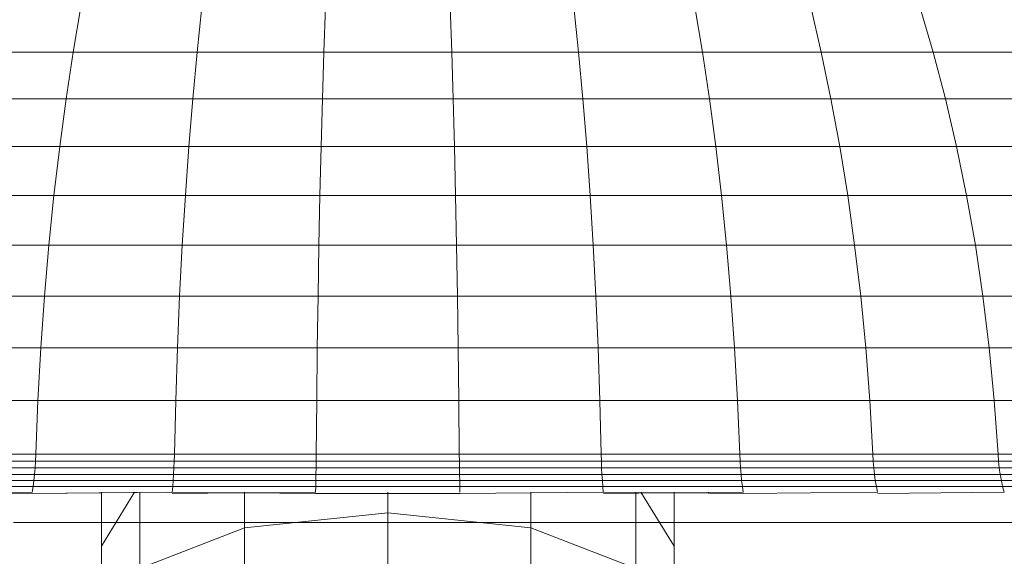
# Model space of a CAD drawing. Units: millimetres. Extents: x -3406 to 8018, y -2424 to 5654.
# Drawn here: x 2040 to 2085, y 4076 to 4101 of the extents above; entities that cross this region are included whole.
import ezdxf

# ---------------------------------------------------------------- set-up
doc = ezdxf.new("R2010")
doc.units = ezdxf.units.MM
doc.layers.add('10023_DWG', color=8, linetype='Continuous', lineweight=9)

# ---------------------------------------------------------------- blocks, each defined once
blk = doc.blocks.new('10023_DWG-433994-East')
at = {"lineweight": 9}
for p, q in [((-458.93, 2328.411), (-459.279, 2326.349)), ((-453.447, 2328.411), (-453.658, 2326.349)), ((-447.831, 2328.411), (-447.901, 2326.349)), ((-442.169, 2328.411), (-442.099, 2326.349)), ((-436.553, 2328.411), (-436.342, 2326.349)), ((-431.07, 2328.411), (-430.721, 2326.349)), ((-425.806, 2328.411), (-425.326, 2326.349)), ((-420.845, 2328.411), (-420.241, 2326.349)), ((-459.279, 2326.349), (-464.674, 2326.349)), ((-459.279, 2326.349), (-459.598, 2324.233)), ((-453.658, 2326.349), (-459.279, 2326.349)), ((-453.658, 2326.349), (-453.852, 2324.233)), ((-447.901, 2326.349), (-453.658, 2326.349)), ((-447.901, 2326.349), (-447.966, 2324.233)), ((-442.099, 2326.349), (-447.901, 2326.349)), ((-442.099, 2326.349), (-442.034, 2324.233)), ((-436.342, 2326.349), (-442.099, 2326.349)), ((-430.721, 2326.349), (-436.342, 2326.349)), ((-436.342, 2326.349), (-436.148, 2324.233)), ((-430.721, 2326.349), (-430.402, 2324.233)), ((-425.326, 2326.349), (-430.721, 2326.349)), ((-425.326, 2326.349), (-424.886, 2324.233)), ((-420.241, 2326.349), (-425.326, 2326.349)), ((-420.241, 2326.349), (-419.687, 2324.233)), ((-415.547, 2326.349), (-420.241, 2326.349)), ((-459.598, 2324.233), (-465.115, 2324.233)), ((-459.598, 2324.233), (-459.889, 2322.064)), ((-453.852, 2324.233), (-459.598, 2324.233)), ((-453.852, 2324.233), (-454.029, 2322.064)), ((-447.966, 2324.233), (-453.852, 2324.233)), ((-447.966, 2324.233), (-448.025, 2322.064)), ((-442.034, 2324.233), (-447.966, 2324.233)), ((-436.148, 2324.233), (-442.034, 2324.233)), ((-442.034, 2324.233), (-441.975, 2322.064)), ((-436.148, 2324.233), (-435.972, 2322.064)), ((-430.402, 2324.233), (-436.148, 2324.233)), ((-430.402, 2324.233), (-430.111, 2322.064)), ((-424.886, 2324.233), (-430.402, 2324.233)), ((-419.687, 2324.233), (-424.886, 2324.233)), ((-424.886, 2324.233), (-424.485, 2322.064)), ((-414.887, 2324.233), (-419.687, 2324.233)), ((-419.687, 2324.233), (-419.183, 2322.064)), ((-459.889, 2322.064), (-465.515, 2322.064)), ((-459.889, 2322.064), (-460.15, 2319.846)), ((-454.029, 2322.064), (-459.889, 2322.064)), ((-454.029, 2322.064), (-454.187, 2319.846)), ((-448.025, 2322.064), (-454.029, 2322.064)), ((-448.025, 2322.064), (-448.078, 2319.846)), ((-441.975, 2322.064), (-448.025, 2322.064)), ((-441.975, 2322.064), (-441.922, 2319.846)), ((-435.972, 2322.064), (-441.975, 2322.064)), ((-435.972, 2322.064), (-435.813, 2319.846)), ((-430.111, 2322.064), (-435.972, 2322.064)), ((-430.111, 2322.064), (-429.85, 2319.846)), ((-424.485, 2322.064), (-430.111, 2322.064)), ((-424.485, 2322.064), (-424.126, 2319.846)), ((-419.183, 2322.064), (-424.485, 2322.064)), ((-419.183, 2322.064), (-418.73, 2319.846)), ((-414.287, 2322.064), (-419.183, 2322.064)), ((-460.15, 2319.846), (-465.874, 2319.846)), ((-460.15, 2319.846), (-460.38, 2317.581)), ((-454.187, 2319.846), (-460.15, 2319.846)), ((-454.187, 2319.846), (-454.326, 2317.581)), ((-448.078, 2319.846), (-454.187, 2319.846)), ((-448.078, 2319.846), (-448.125, 2317.581)), ((-441.922, 2319.846), (-448.078, 2319.846)), ((-441.922, 2319.846), (-441.875, 2317.581)), ((-435.813, 2319.846), (-441.922, 2319.846)), ((-435.813, 2319.846), (-435.674, 2317.581)), ((-429.85, 2319.846), (-435.813, 2319.846)), ((-429.85, 2319.846), (-429.62, 2317.581)), ((-424.126, 2319.846), (-429.85, 2319.846)), ((-418.73, 2319.846), (-424.126, 2319.846)), ((-424.126, 2319.846), (-423.809, 2317.581)), ((-418.73, 2319.846), (-418.332, 2317.581)), ((-413.749, 2319.846), (-418.73, 2319.846)), ((-460.38, 2317.581), (-466.191, 2317.581)), ((-460.38, 2317.581), (-460.578, 2315.272)), ((-454.326, 2317.581), (-460.38, 2317.581)), ((-454.326, 2317.581), (-454.446, 2315.272)), ((-448.125, 2317.581), (-454.326, 2317.581)), ((-448.125, 2317.581), (-448.165, 2315.272)), ((-441.875, 2317.581), (-448.125, 2317.581)), ((-441.875, 2317.581), (-441.835, 2315.272)), ((-435.674, 2317.581), (-441.875, 2317.581)), ((-435.674, 2317.581), (-435.554, 2315.272)), ((-429.62, 2317.581), (-435.674, 2317.581)), ((-423.809, 2317.581), (-429.62, 2317.581)), ((-429.62, 2317.581), (-429.422, 2315.272)), ((-423.809, 2317.581), (-423.536, 2315.272)), ((-418.332, 2317.581), (-423.809, 2317.581)), ((-418.332, 2317.581), (-417.988, 2315.272)), ((-413.275, 2317.581), (-418.332, 2317.581)), ((-460.578, 2315.272), (-466.464, 2315.272)), ((-460.578, 2315.272), (-460.744, 2312.921)), ((-454.446, 2315.272), (-460.578, 2315.272)), ((-454.446, 2315.272), (-454.547, 2312.921)), ((-448.165, 2315.272), (-454.446, 2315.272)), ((-448.165, 2315.272), (-448.199, 2312.921)), ((-441.835, 2315.272), (-448.165, 2315.272)), ((-441.835, 2315.272), (-441.801, 2312.921)), ((-435.554, 2315.272), (-441.835, 2315.272)), ((-429.422, 2315.272), (-435.554, 2315.272)), ((-435.554, 2315.272), (-435.453, 2312.921)), ((-423.536, 2315.272), (-429.422, 2315.272)), ((-429.422, 2315.272), (-429.256, 2312.921)), ((-423.536, 2315.272), (-423.307, 2312.921)), ((-417.988, 2315.272), (-423.536, 2315.272)), ((-417.988, 2315.272), (-417.7, 2312.921)), ((-412.866, 2315.272), (-417.988, 2315.272)), ((-460.744, 2312.921), (-466.693, 2312.921)), ((-460.744, 2312.921), (-460.877, 2310.531)), ((-454.547, 2312.921), (-460.744, 2312.921)), ((-454.547, 2312.921), (-454.627, 2310.531)), ((-448.199, 2312.921), (-454.547, 2312.921)), ((-448.199, 2312.921), (-448.226, 2310.531)), ((-441.801, 2312.921), (-448.199, 2312.921)), ((-441.801, 2312.921), (-441.774, 2310.531)), ((-435.453, 2312.921), (-441.801, 2312.921)), ((-435.453, 2312.921), (-435.373, 2310.531)), ((-429.256, 2312.921), (-435.453, 2312.921)), ((-429.256, 2312.921), (-429.123, 2310.531)), ((-423.307, 2312.921), (-429.256, 2312.921)), ((-417.7, 2312.921), (-423.307, 2312.921)), ((-423.307, 2312.921), (-423.124, 2310.531)), ((-412.524, 2312.921), (-417.7, 2312.921)), ((-417.7, 2312.921), (-417.47, 2310.531)), ((-460.877, 2310.531), (-466.876, 2310.531)), ((-460.877, 2310.531), (-460.975, 2308.105)), ((-454.627, 2310.531), (-460.877, 2310.531)), ((-454.627, 2310.531), (-454.687, 2308.105)), ((-448.226, 2310.531), (-454.627, 2310.531)), ((-448.226, 2310.531), (-448.246, 2308.105)), ((-441.774, 2310.531), (-448.226, 2310.531)), ((-441.774, 2310.531), (-441.754, 2308.105)), ((-435.373, 2310.531), (-441.774, 2310.531)), ((-429.123, 2310.531), (-435.373, 2310.531)), ((-435.373, 2310.531), (-435.313, 2308.105)), ((-423.124, 2310.531), (-429.123, 2310.531)), ((-429.123, 2310.531), (-429.025, 2308.105)), ((-423.124, 2310.531), (-422.989, 2308.105)), ((-417.47, 2310.531), (-423.124, 2310.531)), ((-417.47, 2310.531), (-417.3, 2308.105)), ((-412.25, 2310.531), (-417.47, 2310.531)), ((-460.989, 2307.789), (-467.03, 2307.789)), ((-460.975, 2308.105), (-467.011, 2308.105)), ((-460.989, 2307.789), (-461.007, 2307.482)), ((-460.975, 2308.105), (-460.989, 2307.789)), ((-454.695, 2307.789), (-460.989, 2307.789)), ((-454.687, 2308.105), (-460.975, 2308.105)), ((-454.695, 2307.789), (-454.707, 2307.482)), ((-454.687, 2308.105), (-454.695, 2307.789)), ((-448.249, 2307.789), (-454.695, 2307.789)), ((-448.246, 2308.105), (-454.687, 2308.105)), ((-448.249, 2307.789), (-448.253, 2307.482)), ((-448.246, 2308.105), (-448.249, 2307.789)), ((-441.751, 2307.789), (-448.249, 2307.789)), ((-441.754, 2308.105), (-448.246, 2308.105)), ((-441.754, 2308.105), (-441.751, 2307.789)), ((-435.313, 2308.105), (-441.754, 2308.105)), ((-435.305, 2307.789), (-441.751, 2307.789)), ((-441.751, 2307.789), (-441.747, 2307.482)), ((-435.313, 2308.105), (-435.305, 2307.789)), ((-429.025, 2308.105), (-435.313, 2308.105)), ((-429.011, 2307.789), (-435.305, 2307.789)), ((-435.305, 2307.789), (-435.293, 2307.482)), ((-429.025, 2308.105), (-429.011, 2307.789)), ((-422.989, 2308.105), (-429.025, 2308.105)), ((-422.97, 2307.789), (-429.011, 2307.789)), ((-429.011, 2307.789), (-428.993, 2307.482)), ((-417.3, 2308.105), (-422.989, 2308.105)), ((-422.989, 2308.105), (-422.97, 2307.789)), ((-417.276, 2307.789), (-422.97, 2307.789)), ((-422.97, 2307.789), (-422.944, 2307.482)), ((-417.3, 2308.105), (-417.276, 2307.789)), ((-412.047, 2308.105), (-417.3, 2308.105)), ((-412.02, 2307.789), (-417.276, 2307.789)), ((-417.276, 2307.789), (-417.243, 2307.482)), ((-461.007, 2307.482), (-467.056, 2307.482)), ((-461.007, 2307.482), (-461.032, 2307.185)), ((-454.707, 2307.482), (-461.007, 2307.482)), ((-454.707, 2307.482), (-454.721, 2307.185)), ((-448.253, 2307.482), (-454.707, 2307.482)), ((-448.253, 2307.482), (-448.258, 2307.185)), ((-441.747, 2307.482), (-448.253, 2307.482)), ((-441.747, 2307.482), (-441.742, 2307.185)), ((-435.293, 2307.482), (-441.747, 2307.482)), ((-435.293, 2307.482), (-435.279, 2307.185)), ((-428.993, 2307.482), (-435.293, 2307.482)), ((-422.944, 2307.482), (-428.993, 2307.482)), ((-428.993, 2307.482), (-428.968, 2307.185)), ((-417.243, 2307.482), (-422.944, 2307.482)), ((-422.944, 2307.482), (-422.911, 2307.185)), ((-411.981, 2307.482), (-417.243, 2307.482)), ((-417.243, 2307.482), (-417.202, 2307.185)), ((-461.061, 2306.9), (-467.129, 2306.9)), ((-461.032, 2307.185), (-467.089, 2307.185)), ((-461.061, 2306.9), (-461.095, 2306.629)), ((-461.032, 2307.185), (-461.061, 2306.9)), ((-454.739, 2306.9), (-461.061, 2306.9)), ((-454.721, 2307.185), (-461.032, 2307.185)), ((-454.739, 2306.9), (-454.759, 2306.629)), ((-454.721, 2307.185), (-454.739, 2306.9)), ((-448.263, 2306.9), (-454.739, 2306.9)), ((-448.258, 2307.185), (-454.721, 2307.185)), ((-448.263, 2306.9), (-448.27, 2306.629)), ((-448.258, 2307.185), (-448.263, 2306.9)), ((-441.737, 2306.9), (-448.263, 2306.9)), ((-441.742, 2307.185), (-448.258, 2307.185)), ((-441.742, 2307.185), (-441.737, 2306.9)), ((-435.279, 2307.185), (-441.742, 2307.185)), ((-435.261, 2306.9), (-441.737, 2306.9)), ((-441.737, 2306.9), (-441.73, 2306.629)), ((-435.279, 2307.185), (-435.261, 2306.9)), ((-428.968, 2307.185), (-435.279, 2307.185)), ((-428.939, 2306.9), (-435.261, 2306.9)), ((-435.261, 2306.9), (-435.241, 2306.629)), ((-428.968, 2307.185), (-428.939, 2306.9)), ((-422.911, 2307.185), (-428.968, 2307.185)), ((-422.871, 2306.9), (-428.939, 2306.9)), ((-428.939, 2306.9), (-428.905, 2306.629)), ((-422.911, 2307.185), (-422.871, 2306.9)), ((-417.202, 2307.185), (-422.911, 2307.185)), ((-417.151, 2306.9), (-422.871, 2306.9)), ((-422.871, 2306.9), (-422.824, 2306.629)), ((-417.202, 2307.185), (-417.151, 2306.9)), ((-411.931, 2307.185), (-417.202, 2307.185)), ((-411.871, 2306.9), (-417.151, 2306.9)), ((-417.151, 2306.9), (-417.092, 2306.629)), ((-461.095, 2306.629), (-467.176, 2306.629)), ((-461.095, 2306.629), (-461.133, 2306.373)), ((-454.759, 2306.629), (-461.095, 2306.629)), ((-454.759, 2306.629), (-454.783, 2306.373)), ((-448.27, 2306.629), (-454.759, 2306.629)), ((-448.27, 2306.629), (-448.278, 2306.373)), ((-441.73, 2306.629), (-448.27, 2306.629)), ((-435.241, 2306.629), (-441.73, 2306.629)), ((-441.73, 2306.629), (-441.722, 2306.373)), ((-435.241, 2306.629), (-435.217, 2306.373)), ((-428.905, 2306.629), (-435.241, 2306.629)), ((-428.905, 2306.629), (-428.867, 2306.373)), ((-422.824, 2306.629), (-428.905, 2306.629)), ((-417.092, 2306.629), (-422.824, 2306.629)), ((-422.824, 2306.629), (-422.771, 2306.373)), ((-411.801, 2306.629), (-417.092, 2306.629)), ((-417.092, 2306.629), (-417.026, 2306.373)), ((-461.133, 2306.373), (-467.243, 2306.312)), ((-461.133, 2306.373), (-467.243, 2306.312)), ((-467.229, 2306.373), (-461.144, 2306.312)), ((-467.229, 2306.373), (-461.144, 2306.312)), ((-461.144, 2306.312), (-454.783, 2306.373)), ((-455.054, 2306.37), (-461.144, 2306.312)), ((-458, 2306.342), (-461.144, 2306.312)), ((-461.144, 2306.312), (-458, 2306.342)), ((-458, 2303.928), (-458, 2306.373)), ((-458, 2303.928), (-456.491, 2306.373)), ((-456.258, 2303), (-456.258, 2306.373)), ((-454.789, 2306.312), (-448.278, 2306.373)), ((-448.28, 2306.312), (-454.783, 2306.373)), ((-451.5, 2304.763), (-451.5, 2306.373)), ((-441.72, 2306.312), (-448.28, 2306.312)), ((-448.28, 2306.312), (-441.72, 2306.312)), ((-445, 2306.373), (-445, 2305.44)), ((-435.217, 2306.373), (-441.72, 2306.312)), ((-441.72, 2306.312), (-435.217, 2306.373)), ((-438.5, 2304.763), (-438.5, 2306.373)), ((-435.217, 2306.373), (-428.856, 2306.312)), ((-428.867, 2306.373), (-435.211, 2306.312)), ((-433.742, 2303), (-433.742, 2306.373)), ((-433.509, 2306.373), (-432, 2303.928)), ((-428.867, 2306.373), (-432, 2306.343)), ((-432, 2303.928), (-432, 2306.373)), ((-432, 2306.342), (-428.856, 2306.312)), ((-422.771, 2306.373), (-428.856, 2306.312)), ((-428.856, 2306.312), (-422.771, 2306.373)), ((-422.771, 2306.373), (-428.856, 2306.312)), ((-428.856, 2306.312), (-422.771, 2306.373)), ((-417.026, 2306.373), (-422.757, 2306.312)), ((-422.757, 2306.312), (-417.026, 2306.373)), ((-417.026, 2306.373), (-422.757, 2306.312)), ((-422.757, 2306.312), (-417.026, 2306.373)), ((-451.5, 2304.763), (-445, 2305.44)), ((-445, 2305.44), (-438.5, 2304.763)), ((-445, 2305.44), (-445, 2303)), ((-461.993, 2304.999), (-455.294, 2305)), ((-461.993, 2304.999), (-458, 2304.999)), ((-458, 2304.999), (-461.977, 2305)), ((-455.304, 2304.999), (-461.977, 2305)), ((-458, 2305), (-461.702, 2305)), ((-461.702, 2305), (-458, 2305)), ((-455.133, 2305), (-461.702, 2305)), ((-461.702, 2305), (-455.133, 2305)), ((-456.033, 2303), (-451.5, 2304.763)), ((-455.304, 2304.999), (-448.45, 2305)), ((-448.453, 2304.999), (-455.294, 2305)), ((-448.394, 2305), (-455.133, 2305)), ((-455.133, 2305), (-448.394, 2305)), ((-451.5, 2303), (-451.5, 2304.763)), ((-448.453, 2304.999), (-441.547, 2304.999)), ((-441.547, 2304.999), (-448.453, 2304.999)), ((-441.606, 2305), (-448.394, 2305)), ((-448.394, 2305), (-441.606, 2305)), ((-434.867, 2305), (-441.606, 2305)), ((-441.606, 2305), (-434.867, 2305)), ((-434.696, 2304.999), (-441.55, 2305)), ((-441.547, 2304.999), (-434.706, 2305)), ((-438.5, 2304.763), (-433.967, 2303)), ((-438.5, 2303), (-438.5, 2304.763)), ((-428.289, 2305), (-434.872, 2305)), ((-434.867, 2305), (-428.298, 2305)), ((-428.007, 2304.999), (-434.706, 2305)), ((-434.696, 2304.999), (-428.023, 2305)), ((-432, 2304.999), (-428.023, 2305)), ((-428.289, 2305), (-432, 2305)), ((-432, 2305), (-428.298, 2305)), ((-428.007, 2304.999), (-432, 2304.999)), ((-421.988, 2305), (-428.289, 2305)), ((-428.289, 2305), (-421.988, 2305)), ((-421.988, 2305), (-428.289, 2305)), ((-428.289, 2305), (-421.988, 2305)), ((-428.007, 2304.999), (-421.609, 2305)), ((-421.609, 2305), (-428.007, 2304.999)), ((-428.007, 2304.999), (-421.609, 2305)), ((-421.609, 2305), (-428.007, 2304.999)), ((-416.04, 2305), (-421.975, 2305)), ((-421.975, 2305), (-416.04, 2305)), ((-416.04, 2305), (-421.975, 2305)), ((-421.975, 2305), (-416.04, 2305)), ((-421.609, 2305), (-415.535, 2304.999)), ((-415.535, 2304.999), (-421.609, 2305)), ((-421.609, 2305), (-415.535, 2304.999)), ((-415.535, 2304.999), (-421.609, 2305)), ((-458, 2303), (-458, 2303.928)), ((-432, 2303), (-432, 2303.928))]:
    blk.add_line(p, q, dxfattribs=at)

msp = doc.modelspace()

# ---------------------------------------------------------------- block references
at = {"layer": '10023_DWG', "color": 7}
msp.add_blockref('10023_DWG-433994-East', (2501.794, 1773), dxfattribs=at)

doc.saveas('drawing.dxf')
